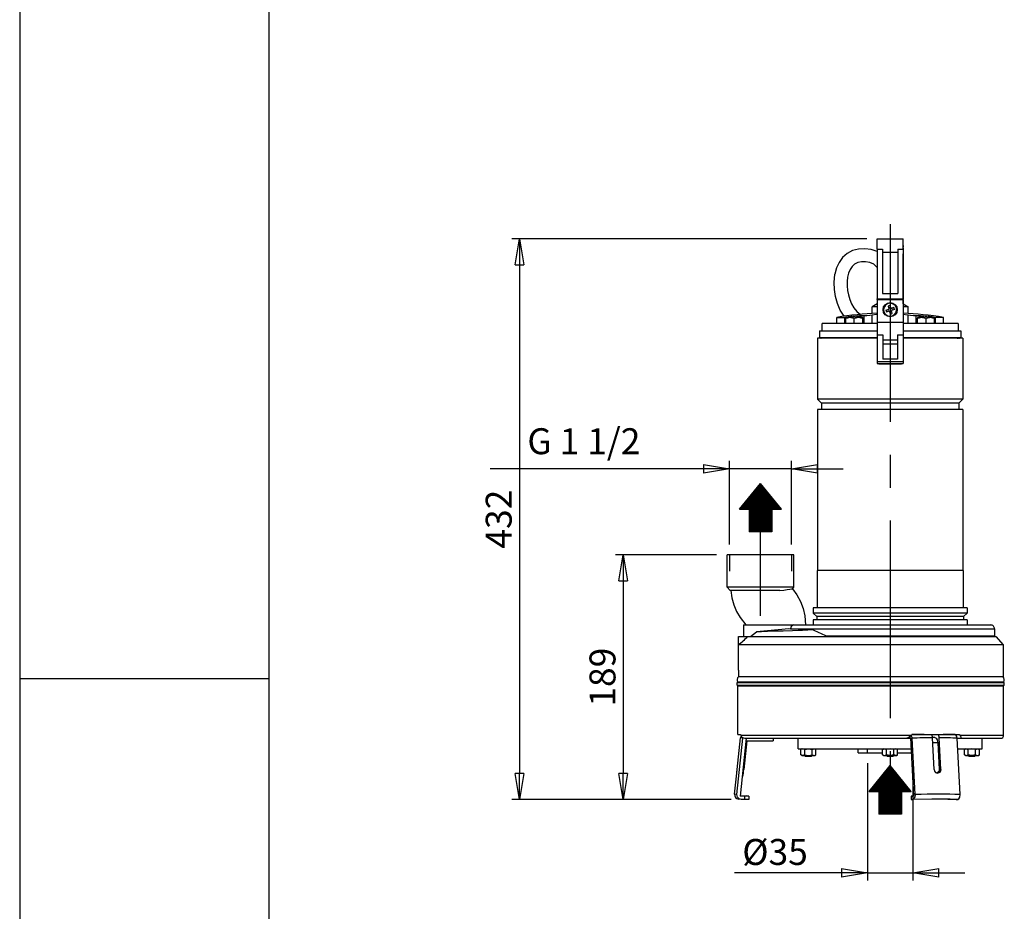
# Model space of a CAD drawing. Extents: x 0 to 210, y 0 to 297.
# Drawn here: x 0 to 95, y 125 to 211 of the extents above; entities that cross this region are included whole.
import ezdxf

# ---------------------------------------------------------------- set-up
doc = ezdxf.new("R2010")
doc.units = 0
doc.linetypes.add('CENTER2', pattern=[28.575, 19.05, -3.175, 3.175, -3.175])
doc.layers.get('0').update_dxf_attribs({"color": 3, "linetype": 'CONTINUOUS'})
doc.layers.get('DEFPOINTS').update_dxf_attribs({"linetype": 'CONTINUOUS'})
doc.layers.add('1', color=7, linetype='CONTINUOUS')
doc.styles.add('MIRCO', font='txt')
doc.dimstyles.new('MIRCO', dxfattribs={"dimtxt": 2.5, "dimasz": 2.5, "dimexe": 0.875, "dimexo": 1, "dimgap": 0.75, "dimtad": 1, "dimzin": 12, "dimtxsty": 'MIRCO', "dimblk": 'CLOSED', "dimcen": 0.09, "dimclrt": 7, "dimazin": 3, "dimtfac": 0.8, "dimtdec": 3, "dimtmove": 0, "dimatfit": 3, "dimtolj": 1})
pattern_1 = [(90, (0, 0), (-0.046730302, 2e-13), [])]

# ---------------------------------------------------------------- blocks, each defined once
blk = doc.blocks.new('_CLOSED')
at = {"color": 0, "linetype": 'BYBLOCK'}
for p, q in [((-1, 0.166667), (0, 0)), ((-1, 0.166667), (-1, -0.166667)), ((0, 0), (-1, -0.166667)), ((0, 0), (-1, 0))]:
    blk.add_line(p, q, dxfattribs=at)
blk = doc.blocks.new('*D3')
at = {"layer": '1', "color": 0, "linetype": 'CONTINUOUS'}
for p, q in [((81.624851, 189.921244), (47.406227, 189.921244)), ((48.156227, 187.421244), (48.156227, 138.374636)), ((68.560788, 135.874636), (47.406227, 135.874636))]:
    blk.add_line(p, q, dxfattribs=at)
at = {"layer": 'DEFPOINTS', "color": 0}
for p in [(82.624851, 189.921244), (48.156227, 135.874636), (69.560788, 135.874636)]:
    blk.add_point(p, dxfattribs=at)
at = {"layer": '1', "color": 0, "xscale": 2.5, "yscale": 2.5, "zscale": 2.5}
for p, rotation in [((48.156227, 189.921244), 90), ((48.156227, 135.874636), 270)]:
    blk.add_blockref('_CLOSED', p, dxfattribs=dict(at, rotation=rotation))
at = {"layer": '1', "color": 7, "insert": (46.156227, 162.89794), "char_height": 2.5, "attachment_point": 5, "rotation": 90, "style": 'MIRCO'}
blk.add_mtext('\\A1;432', dxfattribs=at)
blk = doc.blocks.new('*D4')
at = {"layer": '1', "color": 0, "linetype": 'CONTINUOUS'}
for p, q in [((67.156243, 159.458744), (57.406234, 159.458744)), ((58.156234, 156.958744), (58.156235, 138.374635)), ((68.560788, 135.874636), (57.406235, 135.874635))]:
    blk.add_line(p, q, dxfattribs=at)
at = {"layer": 'DEFPOINTS', "color": 0}
for p in [(68.156243, 159.458744), (58.156235, 135.874635), (69.560788, 135.874636)]:
    blk.add_point(p, dxfattribs=at)
at = {"layer": '1', "color": 0, "xscale": 2.5, "yscale": 2.5, "zscale": 2.5}
for p, rotation in [((58.156234, 159.458744), 90.000003), ((58.156235, 135.874635), 270.000003)]:
    blk.add_blockref('_CLOSED', p, dxfattribs=dict(at, rotation=rotation))
at = {"layer": '1', "color": 7, "insert": (56.156235, 147.666689), "char_height": 2.5, "attachment_point": 5, "rotation": 90.00000268, "style": 'MIRCO'}
blk.add_mtext('\\A1;189', dxfattribs=at)
blk = doc.blocks.new('*D8')
at = {"layer": '1', "color": 0, "linetype": 'CONTINUOUS'}
for p, q in [((81.687493, 139.371244), (81.687493, 128.063629)), ((86.062493, 139.371244), (86.062493, 128.063629)), ((81.687493, 128.813629), (68.87797, 128.813629)), ((79.187493, 128.813629), (76.687493, 128.813629)), ((81.687493, 128.813629), (86.062493, 128.813629)), ((88.562493, 128.813629), (91.062493, 128.813629))]:
    blk.add_line(p, q, dxfattribs=at)
at = {"layer": 'DEFPOINTS', "color": 0}
for p in [(81.687493, 140.371244), (86.062493, 140.371244), (86.062493, 128.813629)]:
    blk.add_point(p, dxfattribs=at)
at = {"layer": '1', "color": 0, "xscale": 2.5, "yscale": 2.5, "zscale": 2.5}
blk.add_blockref('_CLOSED', (81.687493, 128.813629), dxfattribs=at)
at = {"layer": '1', "color": 0, "xscale": 2.5, "yscale": 2.5, "zscale": 2.5, "rotation": 180}
blk.add_blockref('_CLOSED', (86.062493, 128.813629), dxfattribs=at)
at = {"layer": '1', "color": 7, "insert": (72.782732, 130.813629), "char_height": 2.5, "attachment_point": 5, "style": 'MIRCO'}
blk.add_mtext('%%c\\A1;35', dxfattribs=at)
blk = doc.blocks.new('*D9')
at = {"layer": '1', "color": 0, "linetype": 'CONTINUOUS'}
for p, q in [((68.387306, 160.458744), (68.387305, 168.505341)), ((74.362681, 160.458745), (74.36268, 168.505342)), ((68.387305, 167.755341), (45.339686, 167.75534)), ((65.887305, 167.755341), (63.387305, 167.755341)), ((74.36268, 167.755342), (68.387305, 167.755341)), ((76.86268, 167.755342), (79.36268, 167.755342))]:
    blk.add_line(p, q, dxfattribs=at)
at = {"layer": 'DEFPOINTS', "color": 0}
for p in [(68.387305, 167.755341), (68.387306, 159.458744), (74.362681, 159.458745)]:
    blk.add_point(p, dxfattribs=at)
at = {"layer": '1', "color": 0, "xscale": 2.5, "yscale": 2.5, "zscale": 2.5}
for p, rotation in [((68.387305, 167.755341), 3e-06), ((74.36268, 167.755342), 180.000003)]:
    blk.add_blockref('_CLOSED', p, dxfattribs=dict(at, rotation=rotation))
at = {"layer": '1', "color": 7, "insert": (54.363496, 170.410103), "char_height": 2.5, "attachment_point": 5, "rotation": 0.00000268, "style": 'MIRCO'}
blk.add_mtext('\\A1;G 1 1/2', dxfattribs=at)

msp = doc.modelspace()

# ---------------------------------------------------------------- hatches: boundary and pattern name
at = {"layer": '1', "linetype": 'CONTINUOUS'}
h = msp.add_hatch(dxfattribs=at)
h.set_pattern_fill('_USER', color=4, scale=0.04673, angle=90, style=0, pattern_type=0)
h.set_pattern_definition(pattern_1)
edge = h.paths.add_edge_path()
edge.add_line((72.466357, 163.851838), (73.399997, 163.851838))
edge.add_line((73.399997, 163.851838), (71.375019, 166.344119))
edge.add_line((71.375018, 166.344119), (69.35004, 163.851838))
edge.add_line((69.35004, 163.851838), (70.28368, 163.851838))
edge.add_line((70.28368, 163.851838), (70.28368, 161.66052))
edge.add_line((70.28368, 161.66052), (72.466357, 161.66052))
edge.add_line((72.466357, 161.66052), (72.466357, 163.851838))
h = msp.add_hatch(dxfattribs=at)
h.set_pattern_fill('_USER', color=4, scale=0.04673, angle=90, style=0, pattern_type=0)
h.set_pattern_definition(pattern_1)
edge = h.paths.add_edge_path()
edge.add_line((84.966356, 136.659764), (85.899996, 136.659764))
edge.add_line((85.899996, 136.659764), (83.875018, 139.152045))
edge.add_line((83.875018, 139.152045), (81.850039, 136.659764))
edge.add_line((81.850039, 136.659764), (82.783679, 136.659764))
edge.add_line((82.783679, 136.659764), (82.783679, 134.468446))
edge.add_line((82.783679, 134.468446), (84.966356, 134.468446))
edge.add_line((84.966356, 134.468446), (84.966356, 136.659764))

# ---------------------------------------------------------------- linework, layer by layer
at = {"layer": '1', "color": 4, "linetype": 'CONTINUOUS'}
for p, q in [((-0.000015, 297.000031), (0, 0)), ((82.624807, 188.913527), (83.124807, 188.913527)), ((84.624807, 188.913527), (85.124807, 188.913527)), ((83.124804, 188.62837), (84.624804, 188.62837)), ((79.512256, 181.771244), (79.512256, 182.34813)), ((79.60751, 182.307976), (79.783074, 182.307976)), ((80.244446, 182.307976), (80.595574, 182.307976)), ((80.42001, 182.434914), (80.42001, 182.447012)), ((81.056946, 182.307976), (81.23251, 182.307976)), ((81.36, 181.771244), (81.36, 182.495266)), ((82.153362, 181.771244), (82.153362, 182.555188)), ((85.596626, 181.771244), (85.596626, 182.555188)), ((86.389987, 181.771244), (86.389987, 182.495266)), ((86.517477, 182.307976), (86.693041, 182.307976)), ((87.154413, 182.307976), (87.505541, 182.307976)), ((87.329977, 182.434914), (87.329977, 182.447012)), ((87.966913, 182.307976), (88.142477, 182.307976)), ((88.237732, 181.771244), (88.237732, 182.34813)), ((82.624721, 181.881185), (85.124721, 181.881185)), ((77.249993, 180.383744), (82.62473, 180.383744)), ((82.624724, 180.678617), (83.155974, 180.678617)), ((84.593474, 180.678617), (85.124724, 180.678617)), ((85.12473, 180.383744), (90.306004, 180.383744)), ((90.444822, 180.383744), (90.499993, 180.383744)), ((84.593522, 179.771244), (83.156022, 179.771244)), ((82.624776, 178.109193), (85.124776, 178.109193)), ((74.265669, 152.321244), (93.937495, 152.321244)), ((23.999992, 147.499985), (-0.000008, 147.499985)), ((94.81638, 147.177735), (69.183607, 147.177735)), ((69.687187, 141.789813), (69.453537, 141.81437)), ((69.472523, 142.083744), (85.936285, 142.083744)), ((90.591172, 142.083744), (94.812494, 142.083744)), ((69.689309, 138.763232), (69.774929, 138.763232)), ((88.601149, 138.763232), (88.758325, 138.763232)), ((69.116369, 136.358846), (68.87739, 136.383964))]:
    msp.add_line(p, q, dxfattribs=at)
at = {"layer": '1', "color": 6, "linetype": 'CONTINUOUS'}
msp.add_line((23.999985, 292.000031), (24, 5.000004), dxfattribs=at)
at = {"layer": '1', "color": 1, "linetype": 'CENTER2'}
for p, q in [((83.874993, 191.330155), (83.874993, 137.629449)), ((71.374993, 153.565273), (71.374993, 161.731456))]:
    msp.add_line(p, q, dxfattribs=at)
at = {"layer": '1', "color": 9, "linetype": 'CONTINUOUS'}
for p, q in [((82.624851, 189.921244), (85.124851, 189.921244)), ((82.624851, 188.913527), (82.624851, 189.921244)), ((85.124851, 188.913527), (85.124851, 189.921244)), ((82.624807, 188.913527), (82.624748, 184.146244)), ((83.124807, 188.913527), (83.124754, 184.646244)), ((84.624807, 188.913527), (84.624754, 184.646244)), ((85.124807, 188.913527), (85.124748, 184.146244)), ((85.125136, 189.271244), (85.125136, 189.121244)), ((85.125136, 189.021244), (85.125136, 188.487684)), ((85.125187, 185.016216), (85.125165, 188.487684)), ((85.125159, 184.817229), (85.125159, 185.016216)), ((82.624747, 184.083744), (82.624721, 181.881185)), ((82.624747, 184.083744), (85.124747, 184.083744)), ((82.624748, 184.146244), (85.124748, 184.146244)), ((82.624773, 184.083744), (82.624773, 184.146244)), ((83.124754, 184.646244), (84.624754, 184.646244)), ((83.68862, 184.083744), (83.688254, 184.146244)), ((84.060926, 184.083744), (84.061292, 184.146244)), ((85.124747, 184.083744), (85.124721, 181.881185)), ((85.124773, 184.083744), (85.124773, 184.146244)), ((85.125188, 183.646132), (85.125188, 184.817229)), ((82.624742, 183.646099), (82.131243, 183.361178)), ((82.624739, 183.361178), (82.131243, 183.361178)), ((82.131243, 182.722556), (82.131243, 183.361178)), ((83.469168, 183.058827), (83.757842, 183.146284)), ((83.636075, 183.109391), (83.69044, 182.929945)), ((83.670386, 183.43496), (83.757842, 183.146284)), ((83.900404, 183.322427), (83.720959, 183.268062)), ((83.849832, 183.489325), (83.937287, 183.20065)), ((84.225965, 183.288107), (83.937287, 183.20065)), ((84.113441, 183.058098), (84.059076, 183.237543)), ((85.618743, 183.361178), (85.124773, 183.361178)), ((85.124993, 183.958744), (85.124993, 183.646244)), ((85.124993, 183.646244), (85.618743, 183.361178)), ((85.618743, 182.722556), (85.618743, 183.361178)), ((78.749993, 182.34813), (79.512256, 182.34813)), ((78.749993, 181.771244), (78.749993, 182.34813)), ((79.60751, 182.323029), (79.60751, 182.307976)), ((79.60751, 182.307976), (79.60751, 182.277714)), ((79.60751, 181.771244), (79.60751, 182.277714)), ((80.075655, 182.434912), (80.076603, 182.433271)), ((80.32626, 182.455226), (80.32626, 182.433271)), ((80.42001, 182.447012), (80.32626, 182.436394)), ((80.42001, 181.771244), (80.42001, 182.277714)), ((80.51376, 182.433271), (80.51376, 182.455226)), ((80.763418, 182.433271), (80.764366, 182.434914)), ((81.23251, 182.307976), (81.23251, 182.323029)), ((81.23251, 182.277714), (81.23251, 182.307976)), ((81.23251, 181.771244), (81.23251, 182.277714)), ((83.523533, 182.879381), (83.812207, 182.966839)), ((83.899666, 182.678163), (83.812207, 182.966839)), ((83.849111, 182.845061), (84.028557, 182.899426)), ((84.28033, 183.108662), (83.991652, 183.021204)), ((84.079112, 182.732528), (83.991652, 183.021204)), ((86.517477, 182.323029), (86.517477, 182.307976)), ((86.517477, 182.307976), (86.517477, 182.277714)), ((86.517477, 181.771244), (86.517477, 182.277714)), ((86.985622, 182.434912), (86.98657, 182.433271)), ((87.236227, 182.455226), (87.236227, 182.433271)), ((87.423727, 182.436394), (87.329977, 182.447012)), ((87.329977, 181.771244), (87.329977, 182.277714)), ((87.423727, 182.433271), (87.423727, 182.455226)), ((87.673384, 182.433271), (87.674333, 182.434914)), ((88.142477, 182.307976), (88.142477, 182.323029)), ((88.142477, 182.277714), (88.142477, 182.307976)), ((88.142477, 181.771244), (88.142477, 182.277714)), ((88.999993, 182.34813), (88.237732, 182.34813)), ((88.999993, 181.771244), (88.999993, 182.34813)), ((82.624758, 181.771244), (77.312493, 181.771244)), ((77.312493, 181.046244), (77.312493, 181.771244)), ((82.624754, 181.881185), (82.624754, 180.678617)), ((85.124754, 181.881185), (85.124754, 180.678617)), ((90.437493, 181.771244), (85.124774, 181.771244)), ((90.437493, 181.771244), (90.437493, 181.046244)), ((82.624731, 180.333744), (76.874993, 180.333744)), ((76.874993, 180.333744), (76.874993, 174.458744)), ((77.062493, 181.046244), (82.62475, 181.046244)), ((77.062493, 181.046244), (77.062493, 180.396244)), ((77.062493, 180.396244), (82.62473, 180.396244)), ((77.249993, 180.383744), (77.249993, 180.396244)), ((82.624724, 180.678617), (82.624776, 178.109193)), ((83.155974, 180.678617), (83.156022, 178.327556)), ((84.593474, 180.678617), (84.593522, 178.327556)), ((85.124724, 180.678617), (85.124776, 178.109193)), ((85.12473, 180.396244), (90.687493, 180.396244)), ((90.874993, 180.333744), (85.124731, 180.333744)), ((85.124774, 181.046244), (90.687493, 181.046244)), ((90.306004, 180.396244), (90.306004, 180.383744)), ((90.316652, 180.352494), (90.4557, 180.352494)), ((90.444822, 180.383744), (90.444822, 180.396244)), ((90.499993, 180.383744), (90.499993, 180.396244)), ((90.687493, 181.046244), (90.687493, 180.396244)), ((90.874993, 180.333744), (90.874993, 174.458744)), ((84.593504, 180.146244), (83.156004, 180.146244)), ((82.624788, 178.109193), (82.624788, 177.896244)), ((82.624788, 177.896244), (85.124788, 177.896244)), ((82.779952, 177.852494), (82.779952, 177.896244)), ((84.970035, 177.852494), (82.779952, 177.852494)), ((82.835682, 177.896244), (82.835682, 177.852494)), ((84.593522, 178.327556), (83.156022, 178.327556)), ((84.914305, 177.896244), (84.914305, 177.852494)), ((84.970035, 177.896244), (84.970035, 177.852494)), ((85.124788, 178.109193), (85.124788, 177.896244)), ((90.874993, 174.458744), (76.874993, 174.458744)), ((76.874993, 174.458744), (77.249993, 174.083744)), ((90.499993, 174.083744), (77.249993, 174.083744)), ((77.249993, 174.083744), (77.249993, 173.458744)), ((90.874993, 174.458744), (90.499993, 174.083744)), ((90.499993, 174.083744), (90.499993, 173.458744)), ((90.874993, 173.458744), (76.874993, 173.458744)), ((76.874993, 173.458744), (76.874993, 157.958744)), ((90.874993, 173.458744), (90.874993, 157.958744)), ((74.593743, 159.458745), (68.156243, 159.458744)), ((68.156243, 156.333744), (68.156243, 159.458744)), ((74.593743, 156.333744), (74.593743, 159.458745)), ((90.906243, 157.958744), (76.843743, 157.958744)), ((76.843743, 157.958744), (76.843743, 154.333744)), ((90.906243, 157.958744), (90.906243, 154.333744)), ((68.471648, 156.018339), (68.156243, 156.333744)), ((74.593743, 156.333744), (68.156243, 156.333744)), ((73.237973, 156.01834), (68.471648, 156.018339)), ((74.455325, 156.195326), (74.593743, 156.333744)), ((91.293743, 154.333744), (76.456243, 154.333744)), ((76.456243, 154.333744), (76.456243, 153.826423)), ((91.293743, 153.826423), (76.456243, 153.826423)), ((76.456243, 153.826423), (76.812493, 153.527494)), ((91.293743, 153.826423), (90.937493, 153.527494)), ((91.293743, 154.333744), (91.293743, 153.826423)), ((91.293743, 153.189994), (76.456243, 153.189994)), ((76.456243, 153.189994), (76.456243, 152.696244)), ((90.937493, 153.527494), (76.812493, 153.527494)), ((76.812493, 153.527494), (76.812493, 153.189994)), ((90.937493, 153.527494), (90.937493, 153.189994)), ((91.293743, 153.189994), (91.293743, 152.696244)), ((69.749993, 152.716369), (75.999993, 152.716369)), ((69.749993, 152.716369), (69.749993, 151.583744)), ((74.265669, 152.321244), (74.265669, 152.310039)), ((74.602316, 152.696244), (93.562495, 152.696244)), ((75.999993, 152.716369), (75.999993, 152.696244)), ((93.937495, 152.321244), (93.937495, 151.633744)), ((69.249993, 151.583744), (70.177132, 151.583744)), ((69.249993, 150.771244), (69.249993, 151.583744)), ((70.177132, 151.583744), (94.068225, 151.583744)), ((93.937495, 151.633744), (77.767839, 151.633744)), ((91.687493, 151.633744), (91.687493, 151.583744)), ((94.068225, 151.583744), (94.749993, 150.771244)), ((94.749993, 150.771244), (69.249993, 150.771244)), ((69.249993, 148.341196), (69.249993, 150.771244)), ((94.749993, 150.771244), (94.749993, 147.702671)), ((69.249993, 148.341196), (69.249993, 147.702671)), ((69.124993, 146.900732), (69.124993, 147.146245)), ((69.124993, 147.146245), (94.874994, 147.146245)), ((69.183607, 147.177735), (69.201788, 147.146245)), ((94.749993, 147.702671), (69.249993, 147.702671)), ((94.81638, 147.177735), (94.798199, 147.146245)), ((94.874994, 146.900732), (94.874994, 147.146245)), ((69.187493, 146.817399), (69.124993, 146.900732)), ((69.124993, 146.900732), (94.874994, 146.900732)), ((69.187493, 146.817399), (94.812494, 146.817399)), ((69.187493, 142.146245), (69.187493, 146.817399)), ((94.812494, 146.817399), (94.874994, 146.900732)), ((94.812494, 142.083736), (94.812494, 146.817399)), ((69.116369, 136.358846), (69.687187, 141.789813)), ((69.132849, 138.763232), (69.453537, 141.81437)), ((69.187493, 142.146245), (69.459278, 142.146245)), ((70.005464, 141.771244), (69.418587, 136.18749)), ((70.065072, 141.523755), (69.774929, 138.763232)), ((69.865332, 141.771244), (85.469248, 141.771244)), ((70.065072, 141.523755), (72.607851, 141.523252)), ((72.607851, 141.771244), (72.607851, 141.523252)), ((74.999993, 140.746244), (74.999993, 141.771244)), ((85.469248, 141.771245), (85.71033, 141.771245)), ((85.830027, 141.81249), (85.587952, 141.811485)), ((85.71033, 141.771244), (85.832195, 141.771244)), ((85.830027, 141.81249), (86.125633, 136.18749)), ((86.276742, 136.358846), (85.991333, 141.789813)), ((85.996372, 142.145562), (86.056838, 142.146245)), ((85.997034, 142.146245), (90.543668, 142.146245)), ((88.186771, 141.837635), (87.94682, 141.838194)), ((88.108806, 138.763232), (87.948462, 141.81437)), ((88.758325, 138.763232), (88.597981, 141.81437)), ((89.149044, 142.144239), (89.14831, 142.146245)), ((90.606869, 136.358846), (90.32146, 141.789813)), ((90.322436, 141.771245), (90.6654, 141.771245)), ((90.6654, 141.771244), (94.499994, 141.771244)), ((92.749993, 140.746244), (92.749993, 141.771244)), ((74.999993, 140.746244), (85.886061, 140.746244)), ((75.374994, 140.746244), (75.278306, 140.690421)), ((75.278306, 140.177067), (75.278306, 140.690421)), ((75.63915, 140.177067), (75.63915, 140.690421)), ((76.360838, 140.177067), (76.360837, 140.690422)), ((76.624994, 140.746244), (76.721681, 140.690422)), ((76.721681, 140.177067), (76.721681, 140.690422)), ((80.799993, 140.371244), (80.799993, 140.746244)), ((83.249993, 140.746244), (83.153305, 140.690422)), ((83.153305, 140.177067), (83.153305, 140.690422)), ((83.514149, 140.177067), (83.514149, 140.690421)), ((84.235837, 140.177067), (84.235837, 140.690421)), ((84.499993, 140.746244), (84.596681, 140.690422)), ((84.596681, 140.177067), (84.596681, 140.690422)), ((88.466052, 141.333957), (88.601149, 138.763232)), ((90.376302, 140.746244), (92.749993, 140.746244)), ((91.124993, 140.746244), (91.028305, 140.690422)), ((91.028305, 140.177067), (91.028305, 140.690422)), ((91.389149, 140.177067), (91.389149, 140.690422)), ((92.110837, 140.177067), (92.110837, 140.690421)), ((92.374993, 140.746244), (92.471681, 140.690421)), ((92.471681, 140.177067), (92.471681, 140.690421)), ((75.374994, 140.121244), (75.278306, 140.177067)), ((75.374994, 140.121244), (75.458728, 140.121244)), ((75.458728, 140.121244), (75.999994, 140.121244)), ((75.632927, 140.121244), (75.701677, 140.052495)), ((75.701677, 140.052495), (76.29831, 140.052495)), ((75.999994, 140.121244), (76.541259, 140.121244)), ((76.36706, 140.121244), (76.29831, 140.052495)), ((76.541259, 140.121244), (76.624994, 140.121244)), ((76.624994, 140.121244), (76.721681, 140.177067)), ((80.799993, 140.371244), (83.153305, 140.371244)), ((83.249993, 140.121244), (83.153305, 140.177067)), ((83.249993, 140.121244), (83.333727, 140.121244)), ((83.333727, 140.121244), (83.874993, 140.121244)), ((83.507927, 140.121244), (83.576677, 140.052495)), ((83.576677, 140.052495), (84.17331, 140.052495)), ((83.874993, 140.121244), (84.416259, 140.121244)), ((84.242059, 140.121244), (84.17331, 140.052495)), ((84.416259, 140.121244), (84.499993, 140.121244)), ((84.499993, 140.121244), (84.596681, 140.177067)), ((84.596681, 140.371244), (85.905768, 140.371244)), ((91.124993, 140.121244), (91.028305, 140.177067)), ((91.124993, 140.121244), (91.208727, 140.121244)), ((91.208727, 140.121244), (91.749993, 140.121244)), ((91.382927, 140.121244), (91.451676, 140.052495)), ((91.451676, 140.052495), (92.04831, 140.052495)), ((91.749993, 140.121244), (92.291259, 140.121244)), ((92.117059, 140.121244), (92.04831, 140.052495)), ((92.291259, 140.121244), (92.374993, 140.121244)), ((92.374993, 140.121244), (92.471681, 140.177067)), ((68.87739, 136.383964), (69.089361, 138.400732)), ((69.618363, 138.088232), (69.684965, 138.088232)), ((69.514144, 135.877128), (69.266763, 135.903129)), ((69.840382, 136.186583), (69.418587, 136.18749)), ((69.421293, 136.213232), (70.076601, 136.213232)), ((69.841123, 135.874023), (69.560788, 135.874636)), ((69.840382, 136.186583), (69.841123, 135.874023)), ((70.246254, 136.195401), (70.076601, 136.213232)), ((70.246254, 136.195401), (70.246735, 135.882851)), ((85.914736, 136.186583), (85.914365, 135.874023)), ((85.914365, 135.874023), (86.054533, 135.874636)), ((85.914736, 136.186583), (86.125633, 136.18749)), ((90.244492, 135.874023), (90.38466, 135.874636))]:
    msp.add_line(p, q, dxfattribs=at)
at = {"layer": '1', "color": 7, "linetype": 'CONTINUOUS'}
for p, q in [((69.350016, 163.851882), (71.374994, 166.344162)), ((73.399972, 163.851882), (71.374994, 166.344162)), ((69.350016, 163.851882), (70.283656, 163.851882)), ((70.283656, 163.851882), (70.283656, 161.660564)), ((72.466333, 163.851882), (72.466333, 161.660564)), ((72.466333, 163.851882), (73.399972, 163.851882)), ((72.466333, 161.660564), (70.283656, 161.660564)), ((81.850015, 136.659792), (83.874993, 139.152073)), ((85.899972, 136.659792), (83.874993, 139.152073)), ((81.850015, 136.659792), (82.783655, 136.659792)), ((82.783655, 136.659792), (82.783655, 134.468474)), ((84.966332, 136.659792), (84.966332, 134.468474)), ((84.966332, 136.659792), (85.899972, 136.659792)), ((84.966332, 134.468474), (82.783655, 134.468474))]:
    msp.add_line(p, q, dxfattribs=at)
at = {"layer": '1', "color": 3, "linetype": 'CONTINUOUS'}
for p, q in [((68.387306, 159.458744), (68.387306, 157.896244)), ((74.362681, 159.458745), (74.362681, 157.896244)), ((81.687493, 140.371244), (81.687493, 140.746244)), ((86.062493, 140.371244), (86.062493, 140.746244))]:
    msp.add_line(p, q, dxfattribs=at)
at = {"layer": '1', "color": 9, "linetype": 'CONTINUOUS'}
for points in [[(82.624802, 188.70433), (82.033249, 188.895386), (81.424416, 188.970261), (80.820724, 188.933853), (80.244316, 188.780914), (79.726089, 188.50383), (79.293121, 188.116119), (78.956863, 187.643509), (78.715805, 187.110703), (78.555779, 186.501236)], [(82.624786, 187.172272), (82.304489, 187.463531), (81.91996, 187.634521), (81.5149, 187.712814), (81.115616, 187.711914), (80.748314, 187.634476), (80.444435, 187.480881), (80.200729, 187.254593), (80.009537, 186.962967), (79.86898, 186.617859), (79.777756, 186.232697), (79.733734, 185.819), (79.73465, 185.387619), (79.778481, 184.949158), (79.864143, 184.511444), (79.992294, 184.081085), (80.165474, 183.665237), (80.38858, 183.27388), (80.668541, 182.923416), (81.014877, 182.640091)], [(79.436188, 182.454391), (79.07476, 183.051147), (78.803581, 183.693542), (78.615601, 184.362823), (78.507439, 185.044998), (78.479858, 185.726898), (78.555779, 186.501236)], [(79.74012, 182.364517), (79.714066, 182.36171), (79.512253, 182.348129)], [(81.360001, 182.49527), (81.155052, 182.497269), (80.91404, 182.488632), (80.420013, 182.447006)], [(82.153358, 182.555191), (81.924553, 182.521469), (81.628731, 182.498627), (81.360001, 182.49527)], [(82.624733, 182.626236), (82.57209, 182.620407), (82.153358, 182.555191)], [(85.596626, 182.555191), (85.558052, 182.563141), (85.124771, 182.626297)], [(86.389984, 182.49527), (86.134995, 182.497986), (85.837555, 182.520172), (85.596626, 182.555191)], [(87.329979, 182.447006), (87.055672, 182.473587), (86.794106, 182.490784), (86.389984, 182.49527)], [(88.009872, 182.364517), (88.035919, 182.36171), (88.237732, 182.348129)], [(68.537971, 156.018341), (68.622971, 155.324432), (68.803413, 154.649048), (69.075806, 154.005188), (69.435333, 153.405624), (69.954887, 152.71637)], [(73.237976, 156.018341), (73.625626, 156.067139), (73.953423, 156.11438), (74.207848, 156.154205), (74.377007, 156.182068), (74.455292, 156.195328)], [(74.455338, 156.195328), (74.88121, 155.604324), (75.228279, 154.964157), (75.486237, 154.283188), (75.650169, 153.57373), (75.718742, 152.71637)], [(70.411034, 151.58374), (70.419937, 151.591003), (70.995071, 152.041107)], [(74.116951, 152.32283), (73.081398, 152.221237), (72.054146, 152.129089), (70.995071, 152.041107)], [(76.459198, 152.218567), (75.44162, 152.177536), (74.474411, 152.141449), (73.577248, 152.110535), (72.768288, 152.084961), (72.063881, 152.064865), (71.478195, 152.050354), (70.995071, 152.041107)], [(76.459198, 152.218567), (75.674065, 152.242081), (75.015457, 152.267456), (74.495186, 152.294312), (74.116951, 152.32283)], [(74.602318, 152.696243), (74.458443, 152.659439), (74.339638, 152.554276), (74.265671, 152.321243)], [(69.472527, 142.08374), (69.533447, 141.949081), (69.653358, 141.836182), (69.865334, 141.77124)], [(85.936287, 142.08374), (85.833061, 141.986115), (85.722069, 141.897034), (85.609406, 141.823227), (85.469246, 141.77124)], [(85.991333, 141.78981), (85.986115, 141.846237), (85.910782, 142.058105)], [(87.788956, 142.14624), (87.847992, 142.108307), (87.897591, 142.034103), (87.948463, 141.814377)], [(88.186768, 141.837631), (88.312904, 141.77742), (88.41214, 141.610458), (88.466049, 141.333954)], [(88.438469, 142.14624), (88.497513, 142.108307), (88.547112, 142.034103), (88.597984, 141.814377)], [(90.134827, 142.124908), (89.572395, 142.13768), (88.975372, 142.14624)], [(90.321457, 141.78981), (90.298218, 141.934006), (90.248154, 142.047714), (90.13179, 142.124939)], [(90.591171, 142.08374), (90.657578, 141.985199), (90.700935, 141.895432), (90.715446, 141.821411), (90.665398, 141.77124)], [(75.458725, 140.746246), (75.278305, 140.690414)], [(75.639153, 140.690414), (75.458725, 140.746246)], [(75.639153, 140.690414), (75.999992, 140.746246)], [(75.999992, 140.746246), (76.36084, 140.690414)], [(76.36084, 140.690414), (76.54126, 140.746246)], [(76.54126, 140.746246), (76.72168, 140.690414)], [(83.153305, 140.690414), (83.333725, 140.746246)], [(83.333725, 140.746246), (83.514153, 140.690414)], [(83.874992, 140.746246), (83.514153, 140.690414)], [(84.23584, 140.690414), (83.874992, 140.746246)], [(84.41626, 140.746246), (84.23584, 140.690414)], [(84.59668, 140.690414), (84.41626, 140.746246)], [(91.028305, 140.690414), (91.208725, 140.746246)], [(91.208725, 140.746246), (91.389153, 140.690414)], [(91.749992, 140.746246), (91.389153, 140.690414)], [(92.11084, 140.690414), (91.749992, 140.746246)], [(92.11084, 140.690414), (92.29126, 140.746246)], [(92.29126, 140.746246), (92.47168, 140.690414)], [(75.458725, 140.121246), (75.278305, 140.177063)], [(75.639153, 140.177063), (75.458725, 140.121246)], [(75.639153, 140.177063), (75.999992, 140.121246)], [(75.999992, 140.121246), (76.36084, 140.177063)], [(76.36084, 140.177063), (76.54126, 140.121246)], [(76.54126, 140.121246), (76.72168, 140.177063)], [(83.153305, 140.177063), (83.333725, 140.121246)], [(83.333725, 140.121246), (83.514153, 140.177063)], [(83.874992, 140.121246), (83.514153, 140.177063)], [(84.23584, 140.177063), (83.874992, 140.121246)], [(84.41626, 140.121246), (84.23584, 140.177063)], [(84.59668, 140.177063), (84.41626, 140.121246)], [(91.028305, 140.177063), (91.208725, 140.121246)], [(91.208725, 140.121246), (91.389153, 140.177063)], [(91.749992, 140.121246), (91.389153, 140.177063)], [(92.11084, 140.177063), (91.749992, 140.121246)], [(92.11084, 140.177063), (92.29126, 140.121246)], [(92.29126, 140.121246), (92.47168, 140.177063)], [(88.108803, 138.763229), (88.14933, 138.604538), (88.245918, 138.477737), (88.444511, 138.400726)], [(88.601151, 138.763229), (88.589279, 138.640152), (88.542, 138.531662), (88.376144, 138.409271)], [(88.758324, 138.763229), (88.735275, 138.603958), (88.653664, 138.476959), (88.466103, 138.400726)], [(69.560791, 135.874634), (69.332275, 135.936813), (69.167198, 136.106445), (69.116371, 136.358841)], [(86.276741, 136.358841), (86.257263, 136.129791), (86.181702, 135.95314), (86.054535, 135.874634)], [(88.34375, 135.900726), (87.88015, 135.899567), (86.056549, 135.874664)], [(90.384659, 135.874634), (90.497032, 135.934631), (90.579323, 136.098831), (90.606873, 136.358841)]]:
    msp.add_lwpolyline(points, dxfattribs=at)
msp.add_circle((83.874735, 183.083744), 0.687504, dxfattribs=at)
for centre, radius, start, end in [((83.874752, 183.083744), 0.625, 106.854771, 286.854771), ((84.425624, 181.265442), 2.297214, 104.515862, 109.193676), ((83.874752, 183.083744), 0.625, 286.854771, 106.854771), ((82.056309, 182.532828), 2.297358, 14.51601, 19.193533), ((83.874993, 151.521244), 31.25, 92.292924, 99.439147), ((80.42001, 179.958744), 2.5, 97.917238, 108.965575), ((80.08838, 180.01235), 2.315839, 97.575589, 101.984324), ((80.01376, 180.547857), 1.775171, 82.533208, 97.466792), ((80.420014, 179.958696), 2.49829, 92.150665, 97.90082), ((79.93914, 180.01235), 2.315839, 78.015676, 82.424411), ((80.42001, 179.760202), 2.674713, 87.991343, 92.008657), ((80.90088, 180.01235), 2.315839, 97.575589, 101.984324), ((80.42, 179.958625), 2.498361, 82.099265, 87.849254), ((80.82626, 180.547857), 1.775171, 82.533208, 97.466792), ((80.42001, 179.958744), 2.5, 71.034336, 82.082748), ((80.75164, 180.01235), 2.315839, 78.015676, 82.424411), ((85.692978, 183.634597), 2.297138, 194.515787, 199.193759), ((83.324444, 184.900012), 2.295102, 284.514807, 286.855864), ((83.324524, 184.90005), 2.295116, 286.85368, 289.194729), ((83.874993, 151.521244), 31.25, 80.560853, 87.707961), ((87.329977, 179.958744), 2.5, 97.917238, 108.965575), ((86.998347, 180.01235), 2.315839, 97.575589, 101.984324), ((86.923727, 180.547857), 1.775171, 82.533208, 97.466792), ((87.329981, 179.958696), 2.49829, 92.150665, 97.90082), ((86.849107, 180.01235), 2.315839, 78.015676, 82.424411), ((87.329977, 179.760202), 2.674713, 87.991343, 92.008657), ((87.810847, 180.01235), 2.315839, 97.575589, 101.984324), ((87.329967, 179.958625), 2.498361, 82.099265, 87.849254), ((87.736227, 180.547857), 1.775171, 82.533208, 97.466792), ((87.329977, 179.958744), 2.5, 71.034336, 82.082748), ((87.661607, 180.01235), 2.315839, 78.015676, 82.424411), ((77.199993, 180.383744), 0.05, 270, 360), ((90.549993, 180.383744), 0.05, 180, 270), ((109.849027, 225.173454), 80.232767, 245.407484, 246.520501), ((93.562495, 152.321244), 0.375, 359.999984, 90), ((39.670672, 185.459262), 45.587222, 310.455039, 312.00449), ((69.562493, 147.396485), 0.4375, 135.584691, 210), ((94.437493, 147.396485), 0.4375, 330, 44.415309), ((69.825637, 141.775344), 0.374141, 146.697717, 174.012623), ((70.051946, 141.751445), 0.366771, 170.035679, 173.995327), ((94.499994, 142.083744), 0.3125, 270, 0), ((57.464168, 139.979039), 11.731851, 352.268451, 354.051584), ((57.927281, 139.99879), 11.9119, 350.770425, 354.046304), ((69.312494, 136.338232), 0.4375, 174.000001, 264), ((72.534519, 21.058962), 115.159175, 91.138568, 91.340551), ((72.535897, 21.062694), 114.842974, 91.142151, 91.344561), ((87.397211, 101.476935), 34.741329, 92.098218, 92.445657), ((86.072482, -139.350691), 275.256357, 89.131545, 89.262287)]:
    msp.add_arc(centre, radius, start, end, dxfattribs=at)
for centre, major_axis, ratio, start_param, end_param in [((90.35454, 180.383744), (0, -0.05), 0.970719, 4.71238898, 5.387520513), ((81.999993, 144.771245), (9.059806, 9.059806), 1, 2.562533596, 2.567520047), ((81.999993, 144.771245), (12.375925, 12.375925), 0.267949, 4.762862826, 4.767849264), ((81.92876, 137.028796), (13.106914, 0.688796), 0.090524, 1.043866042, 1.045765319), ((82.053311, 134.658741), (11.865474, 0.623556), 0.090524, 0.874919242, 1.026531825)]:
    msp.add_ellipse(centre, major_axis=major_axis, ratio=ratio, start_param=start_param, end_param=end_param, dxfattribs=at)
at = {"layer": '1', "color": 9, "linetype": 'CONTINUOUS', "extrusion": (0, 0, -1)}
for centre, major_axis, ratio, start_param, end_param in [((90.494406, 180.383744), (0, 0.05), 0.991672, 4.037257447, 4.71238898), ((81.999993, 144.771245), (-12.375925, 12.375925), 0.267949, 2.038934821, 2.043921258)]:
    msp.add_ellipse(centre, major_axis=major_axis, ratio=ratio, start_param=start_param, end_param=end_param, dxfattribs=at)
at = {"layer": '1', "color": 4, "linetype": 'CONTINUOUS'}
for centre, major_axis, start_param, end_param in [((81.729845, 140.813897), (12.771575, 0.671173), 1.126775293, 1.226794068), ((81.749336, 140.442994), (13.106914, 0.688796), 1.073390998, 1.236462876), ((81.749336, 140.442994), (13.106914, 0.688796), 0.853168486, 1.016240363), ((81.772866, 139.995259), (12.794844, 0.672396), 1.015543208, 1.060100259), ((82.034745, 135.012027), (13.106914, 0.688796), 0.853168486, 1.236462876), ((82.057485, 134.579308), (12.624348, 0.663436), 0.84574634, 1.044814905)]:
    msp.add_ellipse(centre, major_axis=major_axis, ratio=0.090524, start_param=start_param, end_param=end_param, dxfattribs=at)

# ---------------------------------------------------------------- dimensions: what is measured, and where the dimension line sits
at = {"layer": '1', "color": 3, "linetype": 'CONTINUOUS'}
for base, p1, angle, picture, middle in [((48.156227, 135.874636), (82.624851, 189.921244), 90, '*D3', (46.156227, 162.89794)), ((58.156235, 135.874635), (68.156243, 159.458744), 90.000003, '*D4', (56.156235, 147.666689))]:
    dim = msp.add_linear_dim(base=base, p1=p1, p2=(69.560788, 135.874636), angle=angle, dimstyle='MIRCO', override={"dimexe": 0.75, "dimjust": 0, "dimlfac": 8, "dimrnd": 1, "dimpost": '', "dimse1": 0, "dimse2": 0}, dxfattribs=at)
    dim.commit()
    dim.dimension.update_dxf_attribs({"geometry": picture, "text_midpoint": middle})
for base, p1, p2, angle, text, override, picture, middle in [((68.387305, 167.755341), (74.362681, 159.458745), (68.387306, 159.458744), 180.00000959, 'G 1 1/2', {"dimexe": 0.75, "dimjust": 0, "dimlfac": 8, "dimrnd": 1, "dimpost": '', "dimse1": 0, "dimse2": 0, "dimtmove": 0}, '*D9', (54.363496, 167.755341)), ((86.062493, 128.813629), (81.687493, 140.371244), (86.062493, 140.371244), 0, '%%c<>', {"dimexe": 0.75, "dimlfac": 8, "dimrnd": 1, "dimpost": '', "dimtmove": 0}, '*D8', (72.782732, 128.813629))]:
    dim = msp.add_linear_dim(base=base, p1=p1, p2=p2, angle=angle, text=text, dimstyle='MIRCO', override=override, dxfattribs=at)
    dim.commit()
    dim.dimension.update_dxf_attribs({"geometry": picture, "text_midpoint": middle, "dimtype": 161})

doc.saveas('drawing.dxf')
